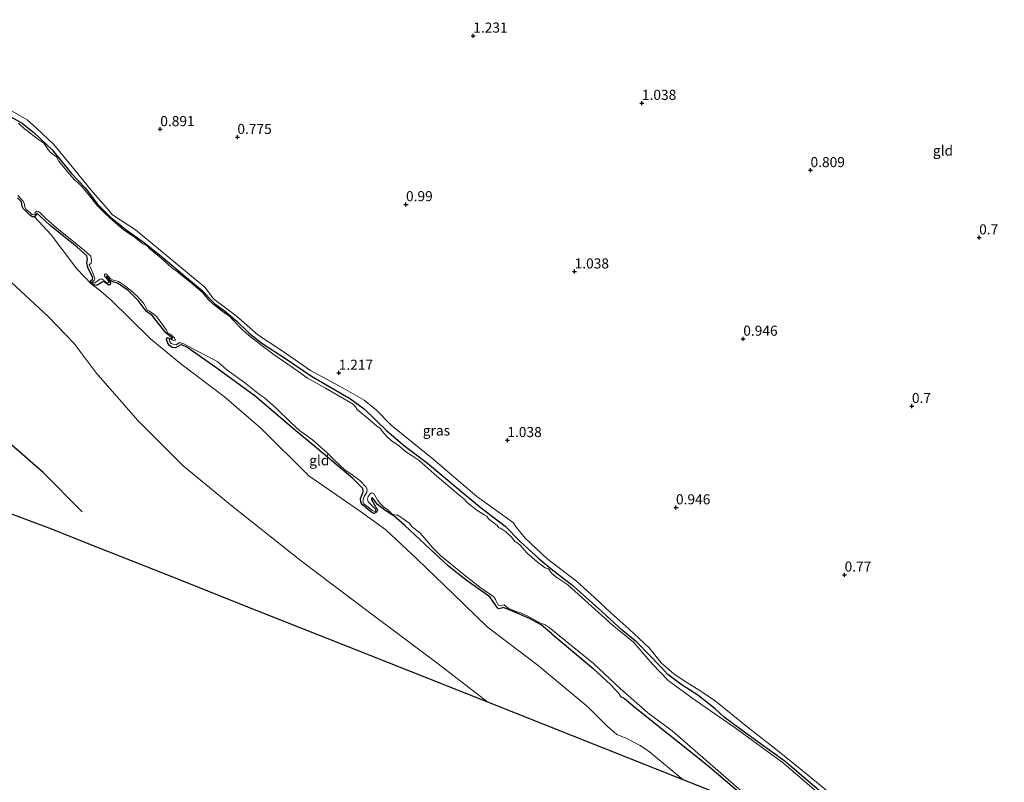
# Model space of a CAD drawing. Units: metres. Extents: x 79996 to 90006, y 412498 to 418751.
# Drawn here: x 80310 to 80554, y 417865 to 418054 of the extents above; entities that cross this region are included whole.
import ezdxf
from ezdxf.enums import TextEntityAlignment as Align

# ---------------------------------------------------------------- set-up
doc = ezdxf.new("R2010")
doc.units = ezdxf.units.M
doc.layers.get('0').update_dxf_attribs({"lineweight": 25})
for name, color, linetype in [('B-ME-GW-HOOGTEPUNT-S-B1', 10, 'Continuous'), ('B-ME-GW-INSTEEKWATERGANG-L-B1', 10, 'Continuous'), ('B-ME-KG-KADASTRAAL-OPNAMEDTMGRENS-L-B1', 10, 'Continuous'), ('B-ME-OG-BREUK-L-B1', 10, 'Continuous')]:
    doc.layers.add(name, color=color, linetype=linetype)
for name, color, linetype, lineweight in [('B-ME-GW-KRUINLIJN-L-B1', 93, 'Continuous', 18), ('B-ME-GW-TEENLIJN-L-B1', 93, 'Continuous', 18), ('B-ME-IE-GRASLAND-GV-B6', 93, 'Continuous', 18), ('B-ME-IE-GRONDWERKLIJN-GROND_INGERICHT-GV-B6', 253, 'Continuous', 18), ('B-ME-OG-WATER-GV-B6', 153, 'Continuous', 18)]:
    doc.layers.add(name, color=color, linetype=linetype, lineweight=lineweight)
doc.styles.add('NLCS-ISO', font='NLCS-ISO.TTF')

# ---------------------------------------------------------------- blocks, each defined once
blk = doc.blocks.new('hoogtepunt')
for p, q in [((-0.5, 0), (0.5, 0)), ((0, 0.5), (0, -0.5))]:
    blk.add_line(p, q)

msp = doc.modelspace()

# ---------------------------------------------------------------- linework, layer by layer
at = {"layer": 'B-ME-GW-INSTEEKWATERGANG-L-B1'}
for points in [[(80306.386, 418031.012, 0.763), (80310.502, 418028.736, 0.774), (80313.511, 418026.315, 0.694), (80317.91, 418022.111, 0.691), (80322.76, 418016.238, 0.699), (80326.181, 418012.633, 0.648), (80329.114, 418008.709, 0.652), (80332.302, 418005.495, 0.654), (80336.306, 418002.248, 0.652), (80340.871, 417999.071, 0.654), (80344.977, 417995.768, 0.666), (80350.256, 417991.301, 0.668), (80355.244, 417987.124, 0.668), (80357.027, 417985.152, 0.668), (80358.252, 417983.89, 0.668), (80360.69, 417982.184, 0.758), (80363.75, 417979.616, 0.758), (80366.705, 417976.716, 0.758), (80369.69, 417974.351, 0.758), (80375.998, 417970.187, 0.758), (80382.206, 417965.97, 0.767), (80391.85, 417960.348, 0.767), (80395.321, 417957.833, 0.768), (80400.932, 417952.45, 0.768), (80405.371, 417948.652, 0.745), (80410.989, 417944.408, 0.745), (80418.61, 417938.04, 0.745), (80423.983, 417933.613, 0.751), (80430.227, 417928.788, 0.747), (80434.032, 417924.933, 0.751), (80438.622, 417920.699, 0.753), (80442.033, 417917.88, 0.753), (80446.628, 417914.315, 0.754)], [(80441.832, 417902.118, 0.758), (80439.117, 417904.35, 0.701), (80436.274, 417905.924, 0.703), (80432.592, 417907.493, 0.701), (80429.852, 417908.641, 0.703), (80429.338, 417908.514, 0.713), (80428.59, 417908.323, 0.716), (80428.298, 417908.55, 0.715), (80427.753, 417909.372, 0.714), (80426.447, 417911.261, 0.7), (80420.587, 417915.416, 0.699), (80416.196, 417918.888, 0.719), (80410.353, 417924.377, 0.695), (80405.319, 417928.987, 0.71), (80402.694, 417931.271, 0.696), (80400.36, 417932.738, 0.666), (80398.608, 417934.206, 0.664), (80397.377, 417935.818, 0.669), (80397.082, 417935.77, 0.674), (80397.065, 417935.412, 0.674), (80398.575, 417932.809, 0.696), (80398.354, 417932.288, 0.698), (80397.783, 417931.947, 0.699), (80397.203, 417932.221, 0.697), (80394.888, 417934.075, 0.688), (80394.473, 417934.755, 0.686), (80394.332, 417935.601, 0.682), (80395.025, 417937.312, 0.684), (80394.963, 417938.135, 0.679), (80392.501, 417940.649, 0.696), (80383.566, 417948.168, 0.718), (80377.831, 417952.874, 0.733), (80368.261, 417961.014, 0.748), (80358.512, 417968.153, 0.792), (80351.315, 417973.145, 0.755), (80350.098, 417973.766, 0.743), (80349.685, 417973.647, 0.74), (80348.503, 417972.991, 0.736), (80347.687, 417973.095, 0.726), (80346.926, 417973.649, 0.716), (80346.611, 417974.21, 0.706), (80346.319, 417975.097, 0.703), (80346.43, 417975.614, 0.691), (80347.633, 417975.177, 0.693), (80347.761, 417975.372, 0.69), (80347.458, 417975.671, 0.69), (80346.11, 417976.7, 0.686), (80342.806, 417980.984, 0.657), (80341.222, 417982.088, 0.649), (80339.292, 417984.772, 0.636), (80336.814, 417987.223, 0.596), (80334.099, 417989.041, 0.586), (80333.155, 417989.315, 0.569), (80332.441, 417989.693, 0.569), (80331.481, 417990.781, 0.571), (80331.452, 417990.635, 0.572), (80332.414, 417989.092, 0.582), (80332.349, 417988.734, 0.586), (80331.993, 417988.563, 0.588), (80330.875, 417989.331, 0.589), (80330.54, 417989.358, 0.602), (80329.466, 417988.748, 0.613), (80328.849, 417988.465, 0.616), (80328.154, 417988.648, 0.613), (80327.666, 417989.052, 0.61), (80327.45, 417989.662, 0.606), (80327.961, 417990.047, 0.604), (80328.035, 417990.401, 0.601), (80326.75, 417992.951, 0.601), (80326.57, 417994.089, 0.596), (80326.662, 417994.998, 0.594), (80326.548, 417995.862, 0.598), (80324.14, 417998, 0.607), (80317.39, 418003.461, 0.655), (80314.179, 418006.367, 0.674), (80313.995, 418006.058, 0.674), (80313.546, 418005.51, 0.66), (80313.11, 418005.479, 0.655), (80312.38, 418005.942, 0.655), (80310.753, 418007.547, 0.656), (80310.548, 418008.063, 0.648), (80310.328, 418009.177, 0.639), (80309.348, 418010.215, 0.628)], [(80542.141, 417839.075, 0.502), (80538.711, 417841.719, 0.514), (80535.61, 417843.571, 0.553), (80531.025, 417846.387, 0.527), (80526.613, 417849.295, 0.566), (80521.029, 417853.201, 0.54), (80514.672, 417858.101, 0.54), (80509.148, 417862.38, 0.566), (80503.643, 417867.017, 0.54), (80499.662, 417870.493, 0.566), (80494.303, 417874.303, 0.514), (80489.006, 417878.137, 0.553), (80484.477, 417881.457, 0.632), (80482.24, 417883.506, 0.632), (80477.963, 417886.889, 0.658), (80473.852, 417889.569, 0.697), (80470.521, 417892.051, 0.605), (80468.685, 417894.062, 0.632), (80466.008, 417896.831, 0.592), (80462.892, 417900.052, 0.697), (80459.235, 417903.004, 0.723), (80453.255, 417908.509, 0.737), (80446.628, 417914.315, 0.754)], [(80441.832, 417902.118, 0.758), (80446.932, 417897.821, 0.641), (80452.048, 417893.56, 0.658), (80456.392, 417889.476, 0.607), (80458.442, 417887.2, 0.523), (80458.798, 417886.538, 0.507), (80459.826, 417886.058, 0.674), (80462.873, 417883.528, 0.641), (80470.598, 417877.306, 0.591), (80480.382, 417869.528, 0.624), (80487.057, 417863.837, 0.641), (80493.932, 417858.2, 0.54)]]:
    msp.add_polyline3d(points, dxfattribs=at)
at = {"layer": 'B-ME-GW-KRUINLIJN-L-B1'}
for points in [[(80252.858, 418078.778, 1.617), (80248.617, 418070.295, 1.527), (80246.327, 418067.695, 1.488), (80241.377, 418065.27, 1.417), (80238.626, 418063.604, 1.433), (80236.802, 418060.983, 1.47), (80236.255, 418058.838, 1.495), (80236.181, 418054.73, 1.638), (80237.975, 418047.805, 1.671), (80241.86, 418041.408, 1.676), (80248.665, 418034.868, 1.596), (80263.231, 418023.509, 1.678), (80281.654, 418013.459, 1.764), (80296.471, 417999.738, 1.691), (80316.981, 417980.792, 1.638)], [(80447.939, 417915.188, 1.145), (80440.571, 417920.829, 1.11), (80435.158, 417925.85, 1.081), (80433.057, 417928.467, 1.074), (80432.292, 417929.59, 1.041), (80430.265, 417931.114, 1.023), (80423.193, 417936.134, 1.028), (80412.414, 417945.407, 1.08), (80401.942, 417953.852, 1.092), (80398.314, 417957.603, 1.062), (80395.286, 417960.017, 1.058), (80390.051, 417963.042, 1.065), (80381.95, 417967.415, 1.149), (80377.085, 417970.776, 1.126), (80374.448, 417972.609, 1.113), (80368.894, 417976.201, 1.11), (80363.558, 417980.91, 1.071), (80357.974, 417985.202, 0.997), (80355.861, 417987.981, 1.012), (80348.602, 417993.969, 1.009), (80338.586, 418002.228, 1.007), (80332.939, 418006.015, 1.005), (80331.613, 418007.568, 0.995), (80327.595, 418012.135, 0.986), (80322.56, 418018.285, 0.972), (80318.283, 418023.488, 0.958), (80314.08, 418027.441, 0.951), (80311.735, 418029.532, 0.965), (80307.437, 418032.053, 0.979)], [(80425.957, 417885.158, 1.785), (80413.641, 417894.692, 1.811), (80396.258, 417907.681, 1.691), (80379.768, 417920.153, 1.579), (80362.556, 417933.757, 1.584), (80350.374, 417943.77, 1.652), (80339.172, 417954.974, 1.719), (80328.812, 417966.8, 1.737), (80323.386, 417974.064, 1.691), (80316.981, 417980.792, 1.638)], [(80447.939, 417915.188, 1.145), (80452.355, 417911.115, 1.184), (80456.311, 417907.37, 1.237), (80460.931, 417903.309, 1.158), (80465.958, 417898.643, 1.053), (80468.899, 417894.931, 1.001), (80472.042, 417892.164, 1.119), (80474.842, 417890.308, 1.079), (80478.715, 417887.928, 1.066), (80482.363, 417885.411, 1.027), (80490.982, 417878.484, 0.909), (80497.286, 417873.54, 0.857), (80503.772, 417868.319, 0.883), (80508.307, 417864.562, 0.87), (80518.641, 417856.042, 0.699), (80526.988, 417849.962, 0.843), (80533.174, 417846.066, 0.778), (80538.253, 417843.239, 0.778), (80541.228, 417841.103, 0.699), (80544.878, 417837.99, 0.749)]]:
    msp.add_polyline3d(points, dxfattribs=at)
at = {"layer": 'B-ME-GW-TEENLIJN-L-B1'}
for points in [[(80438.394, 417894.299, 0.836), (80425.748, 417903.826, 0.824), (80417.363, 417912.021, 0.795), (80408.41, 417920.586, 0.772), (80400.625, 417927.865, 0.749), (80394.384, 417932.424, 0.762), (80381.576, 417941.282, 0.751), (80369.699, 417953.074, 0.776), (80360.686, 417960.835, 0.801), (80349.836, 417969.042, 0.735), (80342.311, 417975.261, 0.716), (80332.371, 417985.023, 0.656), (80329.613, 417987.406, 0.647), (80327.726, 417988.811, 0.627), (80324.068, 417992.606, 0.613), (80317.697, 418001.018, 0.608), (80313.546, 418005.51, 0.66)], [(80438.394, 417894.299, 0.836), (80450.772, 417883.955, 0.915), (80455.427, 417879.31, 0.915), (80457.94, 417877.185, 0.915), (80460.194, 417876.226, 0.856), (80463.701, 417874.431, 0.876), (80466.036, 417872.834, 0.796), (80474.37, 417865.958, 0.781)]]:
    msp.add_polyline3d(points, dxfattribs=at)
at = {"layer": 'B-ME-IE-GRASLAND-GV-B6'}
for points in [[(80508.307, 417864.562, 0.87), (80503.772, 417868.319, 0.883), (80497.286, 417873.54, 0.857), (80490.982, 417878.484, 0.909), (80482.363, 417885.411, 1.027), (80478.715, 417887.928, 1.066), (80474.842, 417890.308, 1.079), (80472.042, 417892.164, 1.119), (80468.899, 417894.931, 1.001), (80465.958, 417898.643, 1.053), (80460.931, 417903.309, 1.158), (80456.311, 417907.37, 1.237), (80452.355, 417911.115, 1.184), (80447.939, 417915.188, 1.145), (80440.571, 417920.829, 1.11), (80435.158, 417925.85, 1.081), (80433.057, 417928.467, 1.074), (80432.292, 417929.59, 1.041), (80430.265, 417931.114, 1.023), (80423.193, 417936.134, 1.028), (80412.414, 417945.407, 1.08), (80401.942, 417953.852, 1.092), (80398.314, 417957.603, 1.062), (80395.286, 417960.017, 1.058), (80390.051, 417963.042, 1.065), (80381.95, 417967.415, 1.149), (80377.085, 417970.776, 1.126), (80374.448, 417972.609, 1.113), (80368.894, 417976.201, 1.11), (80363.558, 417980.91, 1.071), (80357.974, 417985.202, 0.997), (80355.861, 417987.981, 1.012), (80348.602, 417993.969, 1.009), (80338.586, 418002.228, 1.007), (80332.939, 418006.015, 1.005), (80331.613, 418007.568, 0.995), (80327.595, 418012.135, 0.986), (80322.56, 418018.285, 0.972), (80318.283, 418023.488, 0.958), (80314.08, 418027.441, 0.951), (80311.735, 418029.532, 0.965), (80307.437, 418032.053, 0.979)], [(80307.437, 418032.053, 0.979), (80311.735, 418029.532, 0.965), (80314.08, 418027.441, 0.951), (80318.283, 418023.488, 0.958), (80322.56, 418018.285, 0.972), (80327.595, 418012.135, 0.986), (80331.613, 418007.568, 0.995), (80332.939, 418006.015, 1.005), (80338.586, 418002.228, 1.007), (80348.602, 417993.969, 1.009), (80355.861, 417987.981, 1.012), (80357.974, 417985.202, 0.997), (80363.558, 417980.91, 1.071), (80368.894, 417976.201, 1.11), (80374.448, 417972.609, 1.113), (80377.085, 417970.776, 1.126), (80381.95, 417967.415, 1.149), (80390.051, 417963.042, 1.065), (80395.286, 417960.017, 1.058), (80398.314, 417957.603, 1.062), (80401.942, 417953.852, 1.092), (80412.414, 417945.407, 1.08), (80423.193, 417936.134, 1.028), (80430.265, 417931.114, 1.023), (80432.292, 417929.59, 1.041), (80433.057, 417928.467, 1.074), (80435.158, 417925.85, 1.081), (80440.571, 417920.829, 1.11), (80447.939, 417915.188, 1.145)], [(80509.148, 417862.38, 0.566), (80503.643, 417867.017, 0.54), (80499.662, 417870.493, 0.566), (80494.303, 417874.303, 0.514), (80489.006, 417878.137, 0.553), (80484.477, 417881.457, 0.632), (80482.24, 417883.506, 0.632), (80477.963, 417886.889, 0.658), (80473.852, 417889.569, 0.697), (80470.521, 417892.051, 0.605), (80468.685, 417894.062, 0.632), (80466.008, 417896.831, 0.592), (80462.892, 417900.052, 0.697), (80459.235, 417903.004, 0.723), (80453.255, 417908.509, 0.737), (80446.628, 417914.315, 0.754), (80442.033, 417917.88, 0.753), (80438.622, 417920.699, 0.753), (80434.032, 417924.933, 0.751), (80430.227, 417928.788, 0.747), (80423.983, 417933.613, 0.751), (80418.61, 417938.04, 0.745), (80410.989, 417944.408, 0.745), (80405.371, 417948.652, 0.745), (80400.932, 417952.45, 0.768), (80395.321, 417957.833, 0.768), (80391.85, 417960.348, 0.767), (80382.206, 417965.97, 0.767), (80375.998, 417970.187, 0.758), (80369.69, 417974.351, 0.758), (80366.705, 417976.716, 0.758), (80363.75, 417979.616, 0.758), (80360.69, 417982.184, 0.758), (80358.252, 417983.89, 0.668), (80357.027, 417985.152, 0.668), (80355.244, 417987.124, 0.668), (80350.256, 417991.301, 0.668), (80344.977, 417995.768, 0.666), (80340.871, 417999.071, 0.654), (80336.306, 418002.248, 0.652), (80332.302, 418005.495, 0.654), (80329.114, 418008.709, 0.652), (80326.181, 418012.633, 0.648), (80322.76, 418016.238, 0.699), (80317.91, 418022.111, 0.691), (80313.511, 418026.315, 0.694), (80310.502, 418028.736, 0.774), (80306.386, 418031.012, 0.763)], [(80306.386, 418031.012, 0.763), (80310.502, 418028.736, 0.774), (80313.511, 418026.315, 0.694), (80317.91, 418022.111, 0.691), (80322.76, 418016.238, 0.699), (80326.181, 418012.633, 0.648), (80329.114, 418008.709, 0.652), (80332.302, 418005.495, 0.654), (80336.306, 418002.248, 0.652), (80340.871, 417999.071, 0.654), (80344.977, 417995.768, 0.666), (80350.256, 417991.301, 0.668), (80355.244, 417987.124, 0.668), (80357.027, 417985.152, 0.668), (80358.252, 417983.89, 0.668), (80360.69, 417982.184, 0.758), (80363.75, 417979.616, 0.758), (80366.705, 417976.716, 0.758), (80369.69, 417974.351, 0.758), (80375.998, 417970.187, 0.758), (80382.206, 417965.97, 0.767), (80391.85, 417960.348, 0.767), (80395.321, 417957.833, 0.768), (80400.932, 417952.45, 0.768), (80405.371, 417948.652, 0.745), (80410.989, 417944.408, 0.745), (80418.61, 417938.04, 0.745), (80423.983, 417933.613, 0.751), (80430.227, 417928.788, 0.747), (80434.032, 417924.933, 0.751), (80438.622, 417920.699, 0.753), (80442.033, 417917.88, 0.753), (80446.628, 417914.315, 0.754), (80453.255, 417908.509, 0.737), (80459.235, 417903.004, 0.723), (80462.892, 417900.052, 0.697), (80466.008, 417896.831, 0.592), (80468.685, 417894.062, 0.632), (80470.521, 417892.051, 0.605), (80473.852, 417889.569, 0.697), (80477.963, 417886.889, 0.658), (80482.24, 417883.506, 0.632), (80484.477, 417881.457, 0.632), (80489.006, 417878.137, 0.553), (80494.303, 417874.303, 0.514), (80499.662, 417870.493, 0.566), (80503.643, 417867.017, 0.54), (80509.148, 417862.38, 0.566)], [(80508.629, 417861.941, 0.344), (80499.224, 417870.065, 0.344), (80487.257, 417878.777, 0.344), (80481.115, 417882.999, 0.344), (80476.482, 417886.278, 0.344), (80470.668, 417890.562, 0.344), (80466.773, 417894.631, 0.344), (80462.049, 417900.059, 0.344), (80456.734, 417904.332, 0.344), (80445.727, 417914.294, 0.344), (80443.044, 417916.118, 0.344), (80441.87, 417917.017, 0.344), (80441.375, 417917.622, 0.344), (80440.94, 417918.202, 0.344), (80440.169, 417918.514, 0.344), (80438.15, 417919.932, 0.344), (80435.692, 417922.139, 0.344), (80433.861, 417924.142, 0.344), (80432.952, 417924.845, 0.344), (80432.635, 417925.012, 0.344), (80432.424, 417925.246, 0.344), (80431.817, 417926.083, 0.344), (80430.312, 417927.48, 0.344), (80429.028, 417928.325, 0.344), (80428.688, 417928.364, 0.344), (80428.228, 417929.004, 0.344), (80426.123, 417930.624, 0.344), (80425.698, 417931.279, 0.344), (80424.98, 417931.599, 0.344), (80423.186, 417932.769, 0.344), (80420.848, 417934.641, 0.344), (80419.936, 417935.651, 0.344), (80418.801, 417936.524, 0.344), (80417.025, 417938.081, 0.344), (80414.473, 417940.178, 0.344), (80412.627, 417941.802, 0.344), (80411.145, 417943.111, 0.344), (80408.874, 417945.075, 0.344), (80407.174, 417946.256, 0.344), (80405.549, 417947.308, 0.344), (80404.002, 417948.624, 0.344), (80401.956, 417950.073, 0.344), (80400.956, 417950.94, 0.344), (80399.634, 417952.422, 0.344), (80399.234, 417953.067, 0.344), (80398.384, 417953.598, 0.344), (80396.423, 417955.328, 0.344), (80393.512, 417957.757, 0.344), (80393.153, 417958.405, 0.344), (80392.526, 417959.024, 0.344), (80388.866, 417961.185, 0.344), (80385.705, 417962.996, 0.344), (80381.264, 417965.493, 0.344), (80379.659, 417966.665, 0.344), (80375.868, 417969.332, 0.344), (80372.966, 417971.295, 0.344), (80369.963, 417973.496, 0.344), (80366.594, 417976.18, 0.344), (80365.136, 417977.499, 0.344), (80362.728, 417979.952, 0.344), (80361.94, 417980.784, 0.344), (80360.064, 417982.065, 0.344), (80357.791, 417983.951, 0.344), (80356.685, 417984.921, 0.344), (80355.329, 417986.662, 0.344), (80352.714, 417988.874, 0.344), (80349.964, 417990.992, 0.344), (80348.907, 417991.912, 0.344), (80347.673, 417992.786, 0.344), (80344.968, 417995.212, 0.344), (80342.185, 417997.59, 0.344), (80341.491, 417998.264, 0.344), (80341.031, 417998.589, 0.344), (80340.389, 417998.78, 0.344), (80338.359, 418000.439, 0.344), (80335.557, 418002.381, 0.344), (80333.027, 418004.508, 0.344), (80331.102, 418006.352, 0.344), (80329.075, 418008.286, 0.344), (80327.236, 418010.686, 0.344), (80325.389, 418012.892, 0.344), (80324.424, 418013.943, 0.344), (80323.583, 418014.619, 0.344), (80321.777, 418016.611, 0.344), (80319.604, 418019.255, 0.344), (80318.992, 418020.35, 0.344), (80317.9, 418021.206, 0.344), (80317.396, 418021.617, 0.344), (80315.912, 418023.725, 0.344), (80314.645, 418024.564, 0.344), (80312.473, 418026.211, 0.344), (80311.791, 418026.842, 0.344), (80311.17, 418027.231, 0.344), (80309.612, 418028.739, 0.344)], [(80487.057, 417863.837, 0.641), (80480.382, 417869.528, 0.624), (80470.598, 417877.306, 0.591), (80462.873, 417883.528, 0.641), (80459.826, 417886.058, 0.674), (80458.798, 417886.538, 0.507), (80458.442, 417887.2, 0.523), (80456.392, 417889.476, 0.607), (80452.048, 417893.56, 0.658), (80446.932, 417897.821, 0.641), (80441.832, 417902.118, 0.758), (80439.117, 417904.35, 0.701), (80436.274, 417905.924, 0.703), (80432.592, 417907.493, 0.701), (80429.852, 417908.641, 0.703), (80429.338, 417908.514, 0.713), (80428.59, 417908.323, 0.716), (80428.298, 417908.55, 0.715), (80427.753, 417909.372, 0.714), (80426.447, 417911.261, 0.7), (80420.587, 417915.416, 0.699), (80416.196, 417918.888, 0.719), (80410.353, 417924.377, 0.695), (80405.319, 417928.987, 0.71), (80402.694, 417931.271, 0.696), (80400.36, 417932.738, 0.666), (80398.608, 417934.206, 0.664), (80397.377, 417935.818, 0.669), (80397.082, 417935.77, 0.674), (80397.065, 417935.412, 0.674), (80398.575, 417932.809, 0.696), (80398.354, 417932.288, 0.698), (80397.783, 417931.947, 0.699), (80397.203, 417932.221, 0.697), (80394.888, 417934.075, 0.688), (80394.473, 417934.755, 0.686), (80394.332, 417935.601, 0.682), (80395.025, 417937.312, 0.684), (80394.963, 417938.135, 0.679), (80392.501, 417940.649, 0.696), (80383.566, 417948.168, 0.718), (80377.831, 417952.874, 0.733), (80368.261, 417961.014, 0.748), (80358.512, 417968.153, 0.792), (80351.315, 417973.145, 0.755), (80350.098, 417973.766, 0.743), (80349.685, 417973.647, 0.74), (80348.503, 417972.991, 0.736), (80347.687, 417973.095, 0.726), (80346.926, 417973.649, 0.716), (80346.611, 417974.21, 0.706), (80346.319, 417975.097, 0.703), (80346.43, 417975.614, 0.691), (80347.633, 417975.177, 0.693), (80347.761, 417975.372, 0.69), (80347.458, 417975.671, 0.69), (80346.11, 417976.7, 0.686), (80342.806, 417980.984, 0.657), (80341.222, 417982.088, 0.649), (80339.292, 417984.772, 0.636), (80336.814, 417987.223, 0.596), (80334.099, 417989.041, 0.586), (80333.155, 417989.315, 0.569), (80332.441, 417989.693, 0.569), (80331.481, 417990.781, 0.571), (80331.452, 417990.635, 0.572), (80332.414, 417989.092, 0.582), (80332.349, 417988.734, 0.586), (80331.993, 417988.563, 0.588), (80330.875, 417989.331, 0.589), (80330.54, 417989.358, 0.602), (80329.466, 417988.748, 0.613), (80328.849, 417988.465, 0.616), (80328.154, 417988.648, 0.613), (80327.666, 417989.052, 0.61), (80327.45, 417989.662, 0.606), (80327.961, 417990.047, 0.604), (80328.035, 417990.401, 0.601), (80326.75, 417992.951, 0.601), (80326.57, 417994.089, 0.596), (80326.662, 417994.998, 0.594), (80326.548, 417995.862, 0.598), (80324.14, 417998, 0.607), (80317.39, 418003.461, 0.655), (80314.179, 418006.367, 0.674), (80313.995, 418006.058, 0.674), (80313.546, 418005.51, 0.66), (80313.11, 418005.479, 0.655), (80312.38, 418005.942, 0.655), (80310.753, 418007.547, 0.656), (80310.548, 418008.063, 0.648), (80310.328, 418009.177, 0.639), (80309.348, 418010.215, 0.628)], [(80309.393, 418010.779, 0.344), (80310.792, 418009.414, 0.344), (80311.084, 418008.626, 0.344), (80311.207, 418007.906, 0.344), (80311.536, 418007.329, 0.344), (80313.015, 418006.09, 0.344), (80313.415, 418005.957, 0.344), (80313.718, 418006.17, 0.344), (80313.716, 418006.555, 0.344), (80314.071, 418006.895, 0.344), (80314.522, 418006.791, 0.344), (80315.049, 418006.39, 0.344), (80316.388, 418005.07, 0.344), (80319.582, 418002.269, 0.344), (80322.822, 417999.677, 0.344), (80326.066, 417997.073, 0.344), (80327.511, 417995.7, 0.344), (80327.68, 417994.705, 0.344), (80327.594, 417994.03, 0.344), (80327.097, 417993.581, 0.344), (80327.743, 417992.156, 0.344), (80328.535, 417990.239, 0.344), (80328.423, 417989.841, 0.344), (80327.934, 417989.388, 0.344), (80327.957, 417989.201, 0.344), (80328.43, 417989.029, 0.344), (80329.706, 417989.942, 0.344), (80330.149, 417990.088, 0.344), (80330.568, 417989.88, 0.344), (80331.187, 417989.412, 0.344), (80331.659, 417989.093, 0.344), (80331.972, 417989.233, 0.344), (80331.826, 417989.676, 0.344), (80330.898, 417990.89, 0.344), (80330.926, 417991.253, 0.344), (80331.219, 417991.391, 0.344), (80331.613, 417991.123, 0.344), (80332.327, 417990.232, 0.344), (80333.033, 417989.759, 0.344), (80334.386, 417989.498, 0.344), (80335.88, 417988.489, 0.344), (80337.308, 417987.389, 0.344), (80339.147, 417985.698, 0.344), (80340.577, 417984.115, 0.344), (80341.304, 417982.795, 0.344), (80341.503, 417982.36, 0.344), (80342.07, 417982.081, 0.344), (80343.236, 417981.284, 0.344), (80343.846, 417980.672, 0.344), (80345.469, 417978.518, 0.344), (80346.289, 417977.427, 0.344), (80346.581, 417976.638, 0.344), (80347.169, 417976.41, 0.344), (80348.244, 417975.462, 0.344), (80348.507, 417974.893, 0.344), (80348.123, 417974.871, 0.344), (80347.223, 417975.156, 0.344), (80346.929, 417975.038, 0.344), (80347.006, 417974.643, 0.344), (80347.44, 417974.083, 0.344), (80348.202, 417973.823, 0.344), (80348.686, 417973.776, 0.344), (80349.009, 417974.039, 0.344), (80349.356, 417974.263, 0.344), (80349.841, 417974.294, 0.344), (80350.545, 417974.009, 0.344), (80353.799, 417972.308, 0.344), (80358.275, 417969.994, 0.344), (80358.967, 417969.537, 0.344), (80361.274, 417967.539, 0.344), (80365.629, 417964.416, 0.344), (80369.343, 417961.464, 0.344), (80370.589, 417960.596, 0.344), (80373.45, 417958.019, 0.344), (80376.987, 417954.557, 0.344), (80379.36, 417952.453, 0.344), (80380.414, 417951.721, 0.344), (80382.488, 417950.221, 0.344), (80386.096, 417946.958, 0.344), (80388.042, 417945.066, 0.344), (80390.524, 417942.771, 0.344), (80392.285, 417941.546, 0.344), (80394.204, 417940.099, 0.344), (80395.771, 417938.489, 0.344), (80395.987, 417937.879, 0.344), (80395.91, 417937.201, 0.344), (80395.312, 417936.161, 0.344), (80394.937, 417935.041, 0.344), (80395.17, 417934.375, 0.344), (80397.334, 417932.681, 0.344), (80397.903, 417932.481, 0.344), (80398.15, 417932.627, 0.344), (80398.045, 417933.074, 0.344), (80396.25, 417934.875, 0.344), (80396.069, 417935.5, 0.344), (80396.26, 417936.142, 0.344), (80396.745, 417936.804, 0.344), (80397.188, 417937.048, 0.344), (80397.646, 417936.912, 0.344), (80398.661, 417935.132, 0.344), (80399.365, 417934.314, 0.344), (80400.097, 417933.614, 0.344), (80401.151, 417932.882, 0.344), (80402.256, 417931.764, 0.344), (80403.194, 417931.572, 0.344), (80403.627, 417931.545, 0.344), (80405.53, 417930.183, 0.344), (80406.585, 417929.5, 0.344), (80406.861, 417929.063, 0.344), (80407.244, 417928.573, 0.344), (80409.021, 417927.263, 0.344), (80409.838, 417926.311, 0.344), (80412.304, 417923.44, 0.344), (80414.305, 417921.418, 0.344), (80420.455, 417916.397, 0.344), (80423.92, 417913.703, 0.344), (80427.414, 417911.255, 0.344), (80427.87, 417910.627, 0.344), (80428.465, 417909.321, 0.344), (80429.022, 417909.066, 0.344), (80429.564, 417909.261, 0.344), (80429.97, 417909.264, 0.344), (80430.961, 417908.498, 0.344), (80432.11, 417907.975, 0.344), (80433.123, 417907.604, 0.344), (80434.125, 417907.327, 0.344), (80435.666, 417906.605, 0.344), (80438.856, 417904.841, 0.344), (80440.126, 417904.327, 0.344), (80441.127, 417903.656, 0.344), (80452.111, 417894.759, 0.344), (80458.707, 417888.535, 0.344), (80465.581, 417882.493, 0.344), (80471.65, 417878.101, 0.344), (80489.376, 417862.616, 0.344)], [(80447.939, 417915.188, 1.145), (80452.355, 417911.115, 1.184), (80456.311, 417907.37, 1.237), (80460.931, 417903.309, 1.158), (80465.958, 417898.643, 1.053), (80468.899, 417894.931, 1.001), (80472.042, 417892.164, 1.119), (80474.842, 417890.308, 1.079), (80478.715, 417887.928, 1.066), (80482.363, 417885.411, 1.027), (80490.982, 417878.484, 0.909), (80497.286, 417873.54, 0.857), (80503.772, 417868.319, 0.883), (80508.307, 417864.562, 0.87)]]:
    msp.add_polyline3d(points, dxfattribs=at)
at = {"layer": 'B-ME-IE-GRONDWERKLIJN-GROND_INGERICHT-GV-B6'}
for points in [[(80309.348, 418010.215, 0.628), (80310.328, 418009.177, 0.639), (80310.548, 418008.063, 0.648), (80310.753, 418007.547, 0.656), (80312.38, 418005.942, 0.655), (80313.11, 418005.479, 0.655), (80313.546, 418005.51, 0.66), (80317.697, 418001.018, 0.608), (80324.068, 417992.606, 0.613), (80327.726, 417988.811, 0.627), (80329.613, 417987.406, 0.647), (80332.371, 417985.023, 0.656), (80342.311, 417975.261, 0.716), (80349.836, 417969.042, 0.735), (80360.686, 417960.835, 0.801), (80369.699, 417953.074, 0.776), (80381.576, 417941.282, 0.751), (80394.384, 417932.424, 0.762), (80400.625, 417927.865, 0.749), (80408.41, 417920.586, 0.772), (80417.363, 417912.021, 0.795), (80425.748, 417903.826, 0.824), (80438.394, 417894.299, 0.836), (80450.772, 417883.955, 0.915), (80455.427, 417879.31, 0.915), (80457.94, 417877.185, 0.915), (80460.194, 417876.226, 0.856), (80463.701, 417874.431, 0.876), (80466.036, 417872.834, 0.796), (80474.37, 417865.958, 0.781), (80425.957, 417885.158, 1.785), (80413.641, 417894.692, 1.811), (80396.258, 417907.681, 1.691), (80379.768, 417920.153, 1.579), (80362.556, 417933.757, 1.584), (80350.374, 417943.77, 1.652), (80339.172, 417954.974, 1.719), (80328.812, 417966.8, 1.737), (80323.386, 417974.064, 1.691), (80316.981, 417980.792, 1.638), (80296.471, 417999.738, 1.691)], [(80488.968, 417860.169, 0.984), (80474.37, 417865.958, 0.781), (80466.036, 417872.834, 0.796), (80463.701, 417874.431, 0.876), (80460.194, 417876.226, 0.856), (80457.94, 417877.185, 0.915), (80455.427, 417879.31, 0.915), (80450.772, 417883.955, 0.915), (80438.394, 417894.299, 0.836), (80425.748, 417903.826, 0.824), (80417.363, 417912.021, 0.795), (80408.41, 417920.586, 0.772), (80400.625, 417927.865, 0.749), (80394.384, 417932.424, 0.762), (80381.576, 417941.282, 0.751), (80369.699, 417953.074, 0.776), (80360.686, 417960.835, 0.801), (80349.836, 417969.042, 0.735), (80342.311, 417975.261, 0.716), (80332.371, 417985.023, 0.656), (80329.613, 417987.406, 0.647), (80327.726, 417988.811, 0.627), (80324.068, 417992.606, 0.613), (80317.697, 418001.018, 0.608), (80313.546, 418005.51, 0.66), (80313.995, 418006.058, 0.674), (80314.179, 418006.367, 0.674), (80317.39, 418003.461, 0.655), (80324.14, 417998, 0.607), (80326.548, 417995.862, 0.598), (80326.662, 417994.998, 0.594), (80326.57, 417994.089, 0.596), (80326.75, 417992.951, 0.601), (80328.035, 417990.401, 0.601), (80327.961, 417990.047, 0.604), (80327.45, 417989.662, 0.606), (80327.666, 417989.052, 0.61), (80328.154, 417988.648, 0.613), (80328.849, 417988.465, 0.616), (80329.466, 417988.748, 0.613), (80330.54, 417989.358, 0.602), (80330.875, 417989.331, 0.589), (80331.993, 417988.563, 0.588), (80332.349, 417988.734, 0.586), (80332.414, 417989.092, 0.582), (80331.452, 417990.635, 0.572), (80331.481, 417990.781, 0.571), (80332.441, 417989.693, 0.569), (80333.155, 417989.315, 0.569), (80334.099, 417989.041, 0.586), (80336.814, 417987.223, 0.596), (80339.292, 417984.772, 0.636), (80341.222, 417982.088, 0.649), (80342.806, 417980.984, 0.657), (80346.11, 417976.7, 0.686), (80347.458, 417975.671, 0.69), (80347.761, 417975.372, 0.69), (80347.633, 417975.177, 0.693), (80346.43, 417975.614, 0.691), (80346.319, 417975.097, 0.703), (80346.611, 417974.21, 0.706), (80346.926, 417973.649, 0.716), (80347.687, 417973.095, 0.726), (80348.503, 417972.991, 0.736), (80349.685, 417973.647, 0.74), (80350.098, 417973.766, 0.743), (80351.315, 417973.145, 0.755), (80358.512, 417968.153, 0.792), (80368.261, 417961.014, 0.748), (80377.831, 417952.874, 0.733), (80383.566, 417948.168, 0.718), (80392.501, 417940.649, 0.696), (80394.963, 417938.135, 0.679), (80395.025, 417937.312, 0.684), (80394.332, 417935.601, 0.682), (80394.473, 417934.755, 0.686), (80394.888, 417934.075, 0.688), (80397.203, 417932.221, 0.697), (80397.783, 417931.947, 0.699), (80398.354, 417932.288, 0.698), (80398.575, 417932.809, 0.696), (80397.065, 417935.412, 0.674), (80397.082, 417935.77, 0.674), (80397.377, 417935.818, 0.669), (80398.608, 417934.206, 0.664), (80400.36, 417932.738, 0.666), (80402.694, 417931.271, 0.696), (80405.319, 417928.987, 0.71), (80410.353, 417924.377, 0.695), (80416.196, 417918.888, 0.719), (80420.587, 417915.416, 0.699), (80426.447, 417911.261, 0.7), (80427.753, 417909.372, 0.714), (80428.298, 417908.55, 0.715), (80428.59, 417908.323, 0.716), (80429.338, 417908.514, 0.713), (80429.852, 417908.641, 0.703), (80432.592, 417907.493, 0.701), (80436.274, 417905.924, 0.703), (80439.117, 417904.35, 0.701), (80441.832, 417902.118, 0.758)], [(80296.471, 417999.738, 1.691), (80316.981, 417980.792, 1.638), (80323.386, 417974.064, 1.691), (80328.812, 417966.8, 1.737), (80339.172, 417954.974, 1.719), (80350.374, 417943.77, 1.652), (80362.556, 417933.757, 1.584), (80379.768, 417920.153, 1.579), (80396.258, 417907.681, 1.691), (80413.641, 417894.692, 1.811), (80425.957, 417885.158, 1.785), (80396.761, 417896.737, 1.746), (80368.738, 417907.85, 1.668), (80346.192, 417916.792, 1.611), (80328.98, 417923.618, 1.399), (80317.237, 417928.275, 1.171), (80313.683, 417929.61, 1.171), (80301.679, 417934.12, 0.984)], [(80441.832, 417902.118, 0.758), (80446.932, 417897.821, 0.641), (80452.048, 417893.56, 0.658), (80456.392, 417889.476, 0.607), (80458.442, 417887.2, 0.523), (80458.798, 417886.538, 0.507), (80459.826, 417886.058, 0.674), (80462.873, 417883.528, 0.641), (80470.598, 417877.306, 0.591), (80480.382, 417869.528, 0.624), (80487.057, 417863.837, 0.641)]]:
    msp.add_polyline3d(points, dxfattribs=at)
at = {"layer": 'B-ME-KG-KADASTRAAL-OPNAMEDTMGRENS-L-B1'}
for points in [[(80317.237, 417928.275, 1.171), (80313.683, 417929.61, 1.171), (80301.679, 417934.12, 0.984)], [(80660.938, 417791.95, 0.757), (80544.878, 417837.99, 0.749), (80542.141, 417839.075, 0.502), (80540.388, 417839.771, 0.344), (80527.162, 417845.017, 0.344), (80519.953, 417847.877, 0.344), (80516.536, 417849.233, 0.344), (80511.451, 417851.25, 0.344), (80501.964, 417855.013, 0.344), (80495.257, 417857.674, 0.344), (80493.932, 417858.2, 0.54), (80488.968, 417860.169, 0.984), (80474.37, 417865.958, 0.781), (80425.957, 417885.158, 1.785), (80396.761, 417896.737, 1.746), (80368.738, 417907.85, 1.668), (80346.192, 417916.792, 1.611), (80328.98, 417923.618, 1.399), (80317.237, 417928.275, 1.171)]]:
    msp.add_polyline3d(points, dxfattribs=at)
at = {"layer": 'B-ME-OG-BREUK-L-B1'}
msp.add_polyline3d([(80325.348, 417932.329, 1.484), (80315.714, 417942.094, 1.432), (80307.26, 417949.488, 1.486), (80298.503, 417957.906, 1.454), (80287.722, 417967.479, 1.437), (80280.488, 417973.432, 1.413), (80267.271, 417986.466, 1.373), (80261.257, 417992.108, 1.389), (80254.941, 417996.742, 1.444), (80248.953, 418000.372, 1.461), (80241.855, 418004.054, 1.396), (80236.506, 418005.714, 1.401), (80233.854, 418005.809, 1.425), (80227.698, 418005.473, 1.282), (80223.686, 418004.773, 1.304), (80220.72, 418003.712, 1.385), (80216.27, 418000.531, 1.444), (80212.767, 417996.783, 1.52), (80209.843, 417993.107, 1.587), (80207.306, 417988.235, 1.653), (80204.704, 417982.748, 1.677), (80201.487, 417975.553, 1.672)], dxfattribs=at)
at = {"layer": 'B-ME-OG-WATER-GV-B6'}
for points in [[(80309.612, 418028.739, 0.344), (80311.17, 418027.231, 0.344), (80311.791, 418026.842, 0.344), (80312.473, 418026.211, 0.344), (80314.645, 418024.564, 0.344), (80315.912, 418023.725, 0.344), (80317.396, 418021.617, 0.344), (80317.9, 418021.206, 0.344), (80318.992, 418020.35, 0.344), (80319.604, 418019.255, 0.344), (80321.777, 418016.611, 0.344), (80323.583, 418014.619, 0.344), (80324.424, 418013.943, 0.344), (80325.389, 418012.892, 0.344), (80327.236, 418010.686, 0.344), (80329.075, 418008.286, 0.344), (80331.102, 418006.352, 0.344), (80333.027, 418004.508, 0.344), (80335.557, 418002.381, 0.344), (80338.359, 418000.439, 0.344), (80340.389, 417998.78, 0.344), (80341.031, 417998.589, 0.344), (80341.491, 417998.264, 0.344), (80342.185, 417997.59, 0.344), (80344.968, 417995.212, 0.344), (80347.673, 417992.786, 0.344), (80348.907, 417991.912, 0.344), (80349.964, 417990.992, 0.344), (80352.714, 417988.874, 0.344), (80355.329, 417986.662, 0.344), (80356.685, 417984.921, 0.344), (80357.791, 417983.951, 0.344), (80360.064, 417982.065, 0.344), (80361.94, 417980.784, 0.344), (80362.728, 417979.952, 0.344), (80365.136, 417977.499, 0.344), (80366.594, 417976.18, 0.344), (80369.963, 417973.496, 0.344), (80372.966, 417971.295, 0.344), (80375.868, 417969.332, 0.344), (80379.659, 417966.665, 0.344), (80381.264, 417965.493, 0.344), (80385.705, 417962.996, 0.344), (80388.866, 417961.185, 0.344), (80392.526, 417959.024, 0.344), (80393.153, 417958.405, 0.344), (80393.512, 417957.757, 0.344), (80396.423, 417955.328, 0.344), (80398.384, 417953.598, 0.344), (80399.234, 417953.067, 0.344), (80399.634, 417952.422, 0.344), (80400.956, 417950.94, 0.344), (80401.956, 417950.073, 0.344), (80404.002, 417948.624, 0.344), (80405.549, 417947.308, 0.344), (80407.174, 417946.256, 0.344), (80408.874, 417945.075, 0.344), (80411.145, 417943.111, 0.344), (80412.627, 417941.802, 0.344), (80414.473, 417940.178, 0.344), (80417.025, 417938.081, 0.344), (80418.801, 417936.524, 0.344), (80419.936, 417935.651, 0.344), (80420.848, 417934.641, 0.344), (80423.186, 417932.769, 0.344), (80424.98, 417931.599, 0.344), (80425.698, 417931.279, 0.344), (80426.123, 417930.624, 0.344), (80428.228, 417929.004, 0.344), (80428.688, 417928.364, 0.344), (80429.028, 417928.325, 0.344), (80430.312, 417927.48, 0.344), (80431.817, 417926.083, 0.344), (80432.424, 417925.246, 0.344), (80432.635, 417925.012, 0.344), (80432.952, 417924.845, 0.344), (80433.861, 417924.142, 0.344), (80435.692, 417922.139, 0.344), (80438.15, 417919.932, 0.344), (80440.169, 417918.514, 0.344), (80440.94, 417918.202, 0.344), (80441.375, 417917.622, 0.344), (80441.87, 417917.017, 0.344), (80443.044, 417916.118, 0.344), (80445.727, 417914.294, 0.344), (80456.734, 417904.332, 0.344), (80462.049, 417900.059, 0.344), (80466.773, 417894.631, 0.344), (80470.668, 417890.562, 0.344), (80476.482, 417886.278, 0.344), (80481.115, 417882.999, 0.344), (80487.257, 417878.777, 0.344), (80499.224, 417870.065, 0.344), (80508.629, 417861.941, 0.344)], [(80489.376, 417862.616, 0.344), (80471.65, 417878.101, 0.344), (80465.581, 417882.493, 0.344), (80458.707, 417888.535, 0.344), (80452.111, 417894.759, 0.344), (80441.127, 417903.656, 0.344), (80440.126, 417904.327, 0.344), (80438.856, 417904.841, 0.344), (80435.666, 417906.605, 0.344), (80434.125, 417907.327, 0.344), (80433.123, 417907.604, 0.344), (80432.11, 417907.975, 0.344), (80430.961, 417908.498, 0.344), (80429.97, 417909.264, 0.344), (80429.564, 417909.261, 0.344), (80429.022, 417909.066, 0.344), (80428.465, 417909.321, 0.344), (80427.87, 417910.627, 0.344), (80427.414, 417911.255, 0.344), (80423.92, 417913.703, 0.344), (80420.455, 417916.397, 0.344), (80414.305, 417921.418, 0.344), (80412.304, 417923.44, 0.344), (80409.838, 417926.311, 0.344), (80409.021, 417927.263, 0.344), (80407.244, 417928.573, 0.344), (80406.861, 417929.063, 0.344), (80406.585, 417929.5, 0.344), (80405.53, 417930.183, 0.344), (80403.627, 417931.545, 0.344), (80403.194, 417931.572, 0.344), (80402.256, 417931.764, 0.344), (80401.151, 417932.882, 0.344), (80400.097, 417933.614, 0.344), (80399.365, 417934.314, 0.344), (80398.661, 417935.132, 0.344), (80397.646, 417936.912, 0.344), (80397.188, 417937.048, 0.344), (80396.745, 417936.804, 0.344), (80396.26, 417936.142, 0.344), (80396.069, 417935.5, 0.344), (80396.25, 417934.875, 0.344), (80398.045, 417933.074, 0.344), (80398.15, 417932.627, 0.344), (80397.903, 417932.481, 0.344), (80397.334, 417932.681, 0.344), (80395.17, 417934.375, 0.344), (80394.937, 417935.041, 0.344), (80395.312, 417936.161, 0.344), (80395.91, 417937.201, 0.344), (80395.987, 417937.879, 0.344), (80395.771, 417938.489, 0.344), (80394.204, 417940.099, 0.344), (80392.285, 417941.546, 0.344), (80390.524, 417942.771, 0.344), (80388.042, 417945.066, 0.344), (80386.096, 417946.958, 0.344), (80382.488, 417950.221, 0.344), (80380.414, 417951.721, 0.344), (80379.36, 417952.453, 0.344), (80376.987, 417954.557, 0.344), (80373.45, 417958.019, 0.344), (80370.589, 417960.596, 0.344), (80369.343, 417961.464, 0.344), (80365.629, 417964.416, 0.344), (80361.274, 417967.539, 0.344), (80358.967, 417969.537, 0.344), (80358.275, 417969.994, 0.344), (80353.799, 417972.308, 0.344), (80350.545, 417974.009, 0.344), (80349.841, 417974.294, 0.344), (80349.356, 417974.263, 0.344), (80349.009, 417974.039, 0.344), (80348.686, 417973.776, 0.344), (80348.202, 417973.823, 0.344), (80347.44, 417974.083, 0.344), (80347.006, 417974.643, 0.344), (80346.929, 417975.038, 0.344), (80347.223, 417975.156, 0.344), (80348.123, 417974.871, 0.344), (80348.507, 417974.893, 0.344), (80348.244, 417975.462, 0.344), (80347.169, 417976.41, 0.344), (80346.581, 417976.638, 0.344), (80346.289, 417977.427, 0.344), (80345.469, 417978.518, 0.344), (80343.846, 417980.672, 0.344), (80343.236, 417981.284, 0.344), (80342.07, 417982.081, 0.344), (80341.503, 417982.36, 0.344), (80341.304, 417982.795, 0.344), (80340.577, 417984.115, 0.344), (80339.147, 417985.698, 0.344), (80337.308, 417987.389, 0.344), (80335.88, 417988.489, 0.344), (80334.386, 417989.498, 0.344), (80333.033, 417989.759, 0.344), (80332.327, 417990.232, 0.344), (80331.613, 417991.123, 0.344), (80331.219, 417991.391, 0.344), (80330.926, 417991.253, 0.344), (80330.898, 417990.89, 0.344), (80331.826, 417989.676, 0.344), (80331.972, 417989.233, 0.344), (80331.659, 417989.093, 0.344), (80331.187, 417989.412, 0.344), (80330.568, 417989.88, 0.344), (80330.149, 417990.088, 0.344), (80329.706, 417989.942, 0.344), (80328.43, 417989.029, 0.344), (80327.957, 417989.201, 0.344), (80327.934, 417989.388, 0.344), (80328.423, 417989.841, 0.344), (80328.535, 417990.239, 0.344), (80327.743, 417992.156, 0.344), (80327.097, 417993.581, 0.344), (80327.594, 417994.03, 0.344), (80327.68, 417994.705, 0.344), (80327.511, 417995.7, 0.344), (80326.066, 417997.073, 0.344), (80322.822, 417999.677, 0.344), (80319.582, 418002.269, 0.344), (80316.388, 418005.07, 0.344), (80315.049, 418006.39, 0.344), (80314.522, 418006.791, 0.344), (80314.071, 418006.895, 0.344), (80313.716, 418006.555, 0.344), (80313.718, 418006.17, 0.344), (80313.415, 418005.957, 0.344), (80313.015, 418006.09, 0.344), (80311.536, 418007.329, 0.344), (80311.207, 418007.906, 0.344), (80311.084, 418008.626, 0.344), (80310.792, 418009.414, 0.344), (80309.393, 418010.779, 0.344)]]:
    msp.add_polyline3d(points, dxfattribs=at)

# ---------------------------------------------------------------- block references
at = {"layer": 'B-ME-GW-HOOGTEPUNT-S-B1', "rotation": 90}
for p in [(80422.319, 418050.376, 1.231), (80422.319, 418050.376, 1.231), (80464.116, 418033.703, 1.038), (80464.116, 418033.703, 1.038), (80344.742, 418027.198, 0.891), (80344.742, 418027.198, 0.891), (80363.849, 418025.251, 0.775), (80363.849, 418025.251, 0.775), (80505.914, 418017.03, 0.809), (80505.914, 418017.03, 0.809), (80405.644, 418008.58, 0.99), (80405.644, 418008.58, 0.99), (80547.711, 418000.358, 0.7), (80547.711, 418000.358, 0.7), (80447.444, 417991.906, 1.038), (80447.444, 417991.906, 1.038), (80489.241, 417975.233, 0.946), (80489.241, 417975.233, 0.946), (80388.974, 417966.781, 1.217), (80388.974, 417966.781, 1.217), (80531.038, 417958.56, 0.7), (80531.038, 417958.56, 0.7), (80430.771, 417950.108, 1.038), (80430.771, 417950.108, 1.038), (80472.568, 417933.435, 0.946), (80472.568, 417933.435, 0.946), (80514.366, 417916.763, 0.77), (80514.366, 417916.763, 0.77)]:
    msp.add_blockref('hoogtepunt', p, dxfattribs=at)

# ---------------------------------------------------------------- texts
at = {"layer": 'B-ME-GW-HOOGTEPUNT-S-B1', "ltscale": 0.2, "style": 'NLCS-ISO'}
for s, p in [('1.231', (80422.319, 418050.376, 1.231)), ('1.231', (80422.319, 418050.376, 1.231)), ('1.038', (80464.116, 418033.703, 1.038)), ('1.038', (80464.116, 418033.703, 1.038)), ('0.891', (80344.742, 418027.198, 0.891)), ('0.891', (80344.742, 418027.198, 0.891)), ('0.775', (80363.849, 418025.251, 0.775)), ('0.775', (80363.849, 418025.251, 0.775)), ('0.809', (80505.914, 418017.03, 0.809)), ('0.809', (80505.914, 418017.03, 0.809)), ('0.99', (80405.644, 418008.58, 0.99)), ('0.99', (80405.644, 418008.58, 0.99)), ('0.7', (80547.711, 418000.358, 0.7)), ('0.7', (80547.711, 418000.358, 0.7)), ('1.038', (80447.444, 417991.906, 1.038)), ('1.038', (80447.444, 417991.906, 1.038)), ('0.946', (80489.241, 417975.233, 0.946)), ('0.946', (80489.241, 417975.233, 0.946)), ('1.217', (80388.974, 417966.781, 1.217)), ('1.217', (80388.974, 417966.781, 1.217)), ('0.7', (80531.038, 417958.56, 0.7)), ('0.7', (80531.038, 417958.56, 0.7)), ('1.038', (80430.771, 417950.108, 1.038)), ('1.038', (80430.771, 417950.108, 1.038)), ('0.946', (80472.568, 417933.435, 0.946)), ('0.946', (80472.568, 417933.435, 0.946)), ('0.77', (80514.366, 417916.763, 0.77)), ('0.77', (80514.366, 417916.763, 0.77))]:
    msp.add_text(s, height=2.5, dxfattribs=at).set_placement(p, align=Align.BOTTOM_LEFT)
at = {"layer": 'B-ME-IE-GRASLAND-GV-B6', "ltscale": 0.2, "style": 'NLCS-ISO'}
msp.add_text('gras', height=2.5, dxfattribs=at).set_placement((80413.191, 417952.516), align=Align.MIDDLE_CENTER)
at = {"layer": 'B-ME-IE-GRONDWERKLIJN-GROND_INGERICHT-GV-B6', "ltscale": 0.2, "style": 'NLCS-ISO'}
for p in [(80538.7467, 418021.9145), (80384.158, 417945.116)]:
    msp.add_text('gld', height=2.5, dxfattribs=at).set_placement(p, align=Align.MIDDLE_CENTER)

doc.saveas('drawing.dxf')
